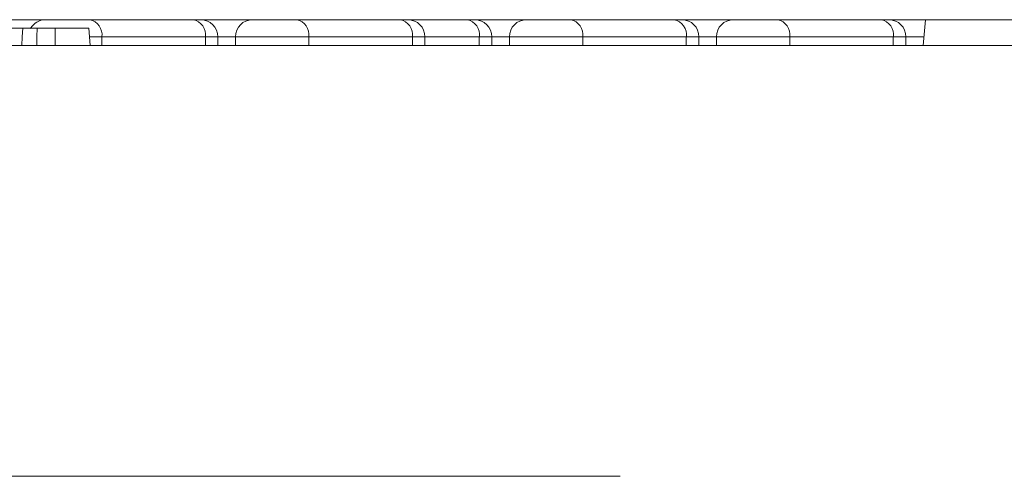
# Model space of a CAD drawing. Extents: x 7360 to 17016, y -1537 to 5033.
# Drawn here: x 9469 to 9583, y 3687 to 3740 of the extents above; entities that cross this region are included whole.
import ezdxf

# ---------------------------------------------------------------- set-up
doc = ezdxf.new("R2010")
doc.units = 0
doc.header["$LTSCALE"] = 0.75

msp = doc.modelspace()

# ---------------------------------------------------------------- linework, layer by layer
at = {"color": 7, "linetype": 'Continuous', "lineweight": 20}
for p, q in [((9465.53, 3740.49), (9471.55, 3740.49)), ((9471.55, 3740.49), (9476.68, 3740.49)), ((9472.65, 3739.49), (9472.65, 3737.49)), ((9476.58, 3739.49), (9472.65, 3739.49)), ((9476.58, 3739.49), (9476.75, 3737.49)), ((9476.68, 3740.49), (9488.7, 3740.49)), ((9488.7, 3740.49), (9489.57, 3740.49)), ((9489.57, 3740.49), (9495.6, 3740.49)), ((9495.6, 3740.49), (9500.72, 3740.49)), ((9500.72, 3740.49), (9512.74, 3740.49)), ((9512.74, 3740.49), (9513.62, 3740.49)), ((9513.62, 3740.49), (9520.52, 3740.49)), ((9520.52, 3740.49), (9521.39, 3740.49)), ((9521.39, 3740.49), (9527.42, 3740.49)), ((9527.42, 3740.49), (9532.54, 3740.49)), ((9532.54, 3740.49), (9544.56, 3740.49)), ((9544.56, 3740.49), (9545.44, 3740.49)), ((9545.44, 3740.49), (9551.46, 3740.49)), ((9551.46, 3740.49), (9556.58, 3740.49)), ((9556.58, 3740.49), (9568.6, 3740.49)), ((9568.6, 3740.49), (9569.48, 3740.49)), ((9569.48, 3740.49), (9573.75, 3740.49)), ((9573.75, 3740.49), (9573.49, 3737.49)), ((9573.75, 3740.49), (9599.23, 3740.49)), ((9478.09, 3738.49), (9478.09, 3737.49)), ((9490.11, 3738.49), (9478.09, 3738.49)), ((9490.11, 3738.49), (9490.11, 3737.49)), ((9491.57, 3737.49), (9491.57, 3738.49)), ((9493.6, 3738.49), (9493.6, 3737.49)), ((9502.13, 3738.49), (9502.13, 3737.49)), ((9514.15, 3738.49), (9502.13, 3738.49)), ((9514.15, 3738.49), (9514.15, 3737.49)), ((9515.62, 3737.49), (9515.62, 3738.49)), ((9521.93, 3738.49), (9521.93, 3737.49)), ((9523.39, 3737.49), (9523.39, 3738.49)), ((9525.42, 3738.49), (9525.42, 3737.49)), ((9533.95, 3738.49), (9533.95, 3737.49)), ((9545.97, 3738.49), (9533.95, 3738.49)), ((9545.97, 3738.49), (9545.97, 3737.49)), ((9547.44, 3737.49), (9547.44, 3738.49)), ((9549.46, 3738.49), (9549.46, 3737.49)), ((9557.99, 3738.49), (9557.99, 3737.49)), ((9570.01, 3738.49), (9557.99, 3738.49)), ((9570.01, 3738.49), (9570.01, 3737.49)), ((9571.48, 3737.49), (9571.48, 3738.49)), ((9664.8, 3737.49), (9251.78, 3737.49)), ((9488.29, 3687.46), (9428.29, 3687.46)), ((9513.29, 3687.46), (9488.29, 3687.46)), ((9538.29, 3687.46), (9513.29, 3687.46))]:
    msp.add_line(p, q, dxfattribs=at)
at = {"color": 8, "linetype": 'Continuous', "lineweight": 20}
for p, q in [((9478.09, 3738.49), (9476.66, 3738.49)), ((9491.57, 3738.49), (9490.11, 3738.49)), ((9493.6, 3738.49), (9491.57, 3738.49)), ((9502.13, 3738.49), (9493.6, 3738.49)), ((9515.62, 3738.49), (9514.15, 3738.49)), ((9521.93, 3738.49), (9515.62, 3738.49)), ((9523.39, 3738.49), (9521.93, 3738.49)), ((9525.42, 3738.49), (9523.39, 3738.49)), ((9533.95, 3738.49), (9525.42, 3738.49)), ((9547.44, 3738.49), (9545.97, 3738.49)), ((9549.46, 3738.49), (9547.44, 3738.49)), ((9557.99, 3738.49), (9549.46, 3738.49)), ((9571.48, 3738.49), (9570.01, 3738.49)), ((9573.58, 3738.49), (9571.48, 3738.49))]:
    msp.add_line(p, q, dxfattribs=at)
at = {"color": 7, "linetype": 'Continuous', "lineweight": 20, "flags": 128}
for points in [[(9468.9, 3739.49), (9468.84, 3738.49), (9468.78, 3737.49)], [(9470.57, 3739.49), (9470.55, 3738.49), (9470.53, 3737.49)]]:
    msp.add_lwpolyline(points, dxfattribs=at)
at = {"color": 7, "linetype": 'Continuous', "lineweight": 20}
for centre, radius, start, end in [((9471.55, 3738.49), 2, 90, 150.36), ((9476.32, 3738.74), 1.79, 351.9506, 78.5783), ((9488.34, 3738.74), 1.79, 351.9506, 78.5783), ((9489.57, 3738.49), 2, 0, 90), ((9495.6, 3738.49), 2, 90, 180), ((9500.36, 3738.74), 1.79, 351.9506, 78.5783), ((9512.38, 3738.74), 1.79, 351.9506, 78.5783), ((9513.62, 3738.49), 2, 0, 90), ((9520.16, 3738.74), 1.79, 351.9508, 78.5781), ((9521.39, 3738.49), 2, 0, 90), ((9527.42, 3738.49), 2, 90, 180), ((9532.18, 3738.74), 1.79, 351.9502, 78.5785), ((9544.2, 3738.74), 1.79, 351.9506, 78.5784), ((9545.44, 3738.49), 2, 0, 90), ((9551.46, 3738.49), 2, 90, 180), ((9556.22, 3738.74), 1.79, 351.9502, 78.5785), ((9568.25, 3738.74), 1.79, 351.9506, 78.5784), ((9569.48, 3738.49), 2, 0, 90)]:
    msp.add_arc(centre, radius, start, end, dxfattribs=at)
for points, knots in [([(9468.9, 3739.49), (9468.52, 3739.49), (9467.69, 3739.49), (9467.16, 3739.49), (9467.11, 3739.49), (9467.08, 3739.49)], [0, 0, 0, 0, 0.307662, 0.686691, 1, 1, 1, 1]), ([(9470.57, 3739.49), (9470.41, 3739.49), (9470.09, 3739.49), (9469.51, 3739.49), (9469.14, 3739.49), (9468.9, 3739.49)], [0, 0, 0, 0, 0.261956, 0.524476, 1, 1, 1, 1]), ([(9472.65, 3739.49), (9472.47, 3739.49), (9472.11, 3739.49), (9471.42, 3739.49), (9470.9, 3739.49), (9470.57, 3739.49)], [0, 0, 0, 0, 0.256857, 0.513776, 1, 1, 1, 1])]:
    msp.add_open_spline(points, degree=3, knots=knots, dxfattribs=at)

doc.saveas('drawing.dxf')
